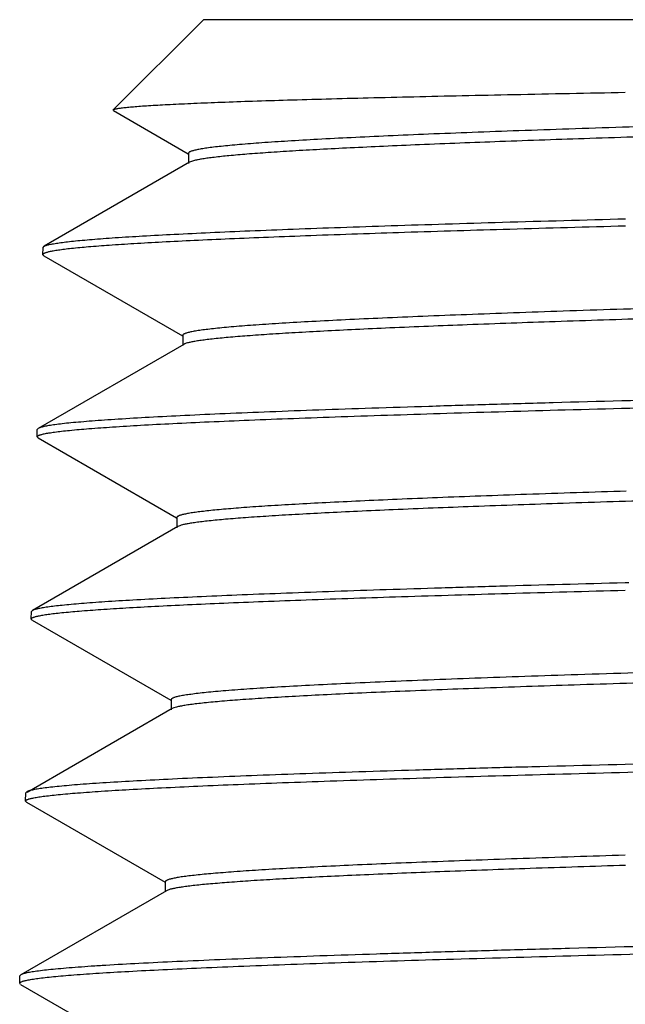
# Model space of a CAD drawing. Units: inches. Extents: x 0 to 11, y 0 to 8.5.
# Drawn here: x 4.7 to 4.9, y 5.7 to 5.9 of the extents above; entities that cross this region are included whole.
import ezdxf

# ---------------------------------------------------------------- set-up
doc = ezdxf.new("R2010")
doc.units = ezdxf.units.IN
doc.header["$LTSCALE"] = 0.605
doc.header["$MEASUREMENT"] = 0
doc.layers.get('0').update_dxf_attribs({"linetype": 'CONTINUOUS'})

msp = doc.modelspace()

# ---------------------------------------------------------------- linework, layer by layer
at = {"color": 7, "linetype": 'Continuous'}
for p, q in [((4.78088, 5.90798), (4.76321, 5.89031)), ((4.87714, 5.90798), (4.78088, 5.90798)), ((4.76327, 5.89016), (4.76321, 5.89031)), ((4.76327, 5.89016), (4.77791, 5.8817)), ((4.77796, 5.88179), (4.77796, 5.87979)), ((4.77818, 5.88004), (4.74965, 5.86355)), ((4.77917, 5.88038), (4.77818, 5.88004)), ((4.74942, 5.8619), (4.74946, 5.86334)), ((4.74942, 5.8619), (4.74961, 5.86168)), ((4.74946, 5.86334), (4.74965, 5.86355)), ((4.74961, 5.86168), (4.77677, 5.84598)), ((4.77683, 5.84607), (4.77683, 5.84407)), ((4.77704, 5.84432), (4.74852, 5.82784)), ((4.77728, 5.84443), (4.77704, 5.84432)), ((4.74828, 5.82619), (4.74833, 5.82762)), ((4.74852, 5.82784), (4.74833, 5.82762)), ((4.74847, 5.82597), (4.74828, 5.82619)), ((4.74847, 5.82597), (4.77564, 5.81027)), ((4.77569, 5.81036), (4.77569, 5.80836)), ((4.7759, 5.8086), (4.74738, 5.79212)), ((4.77626, 5.80876), (4.7759, 5.8086)), ((4.86431, 5.79756), (4.86357, 5.79754)), ((4.74715, 5.79048), (4.74719, 5.79191)), ((4.74733, 5.79026), (4.74715, 5.79048)), ((4.74738, 5.79212), (4.74719, 5.79191)), ((4.74733, 5.79026), (4.77451, 5.77455)), ((4.77456, 5.77464), (4.77456, 5.77264)), ((4.77477, 5.77289), (4.74636, 5.75647)), ((4.7751, 5.77303), (4.77477, 5.77289)), ((4.74601, 5.75476), (4.74606, 5.75635)), ((4.74625, 5.75657), (4.74606, 5.75635)), ((4.7462, 5.75454), (4.74601, 5.75476)), ((4.7462, 5.75454), (4.77337, 5.73884)), ((4.77342, 5.73893), (4.77342, 5.73693)), ((4.77363, 5.73717), (4.74511, 5.72069)), ((4.77391, 5.7373), (4.77363, 5.73717)), ((4.74487, 5.71904), (4.74492, 5.72048)), ((4.74506, 5.71882), (4.74487, 5.71904)), ((4.74511, 5.72069), (4.74492, 5.72048)), ((4.74506, 5.71882), (4.77223, 5.70312))]:
    msp.add_line(p, q, dxfattribs=at)
for points, knots in [([(4.76321, 5.89031), (4.76323, 5.89033), (4.7633, 5.89037), (4.76343, 5.89042), (4.76361, 5.89048), (4.76385, 5.89053), (4.76413, 5.89058), (4.76461, 5.89066), (4.76533, 5.89075), (4.76635, 5.89085), (4.76758, 5.89096), (4.769, 5.89107), (4.77062, 5.89117), (4.77245, 5.89128), (4.77446, 5.89138), (4.77668, 5.89149), (4.78001, 5.89164), (4.78466, 5.89182), (4.79078, 5.89204), (4.79764, 5.89225), (4.8052, 5.89246), (4.81344, 5.89268), (4.82232, 5.89289), (4.83183, 5.89311), (4.84566, 5.8934), (4.85631, 5.89361), (4.86359, 5.89375)], [0, 0, 0, 0, 0.000948, 0.002345, 0.004222, 0.006588, 0.00945, 0.01281, 0.021027, 0.031246, 0.043466, 0.057678, 0.07387, 0.092031, 0.112147, 0.134204, 0.158187, 0.21184, 0.272926, 0.341254, 0.416587, 0.498675, 0.587248, 0.681995, 0.782604, 1, 1, 1, 1]), ([(4.87358, 5.88722), (4.86655, 5.887), (4.85628, 5.88667), (4.84295, 5.88621), (4.83379, 5.88587), (4.82523, 5.88554), (4.81732, 5.8852), (4.81007, 5.88486), (4.80352, 5.88452), (4.79768, 5.88419), (4.79257, 5.88385), (4.78879, 5.88356), (4.78614, 5.88332), (4.78445, 5.88316), (4.78295, 5.88299), (4.78164, 5.88282), (4.78054, 5.88265), (4.77975, 5.88251), (4.77921, 5.88239), (4.77888, 5.8823), (4.77861, 5.88222), (4.77838, 5.88214), (4.7782, 5.88205), (4.77808, 5.88198), (4.77802, 5.88192), (4.77798, 5.88187), (4.77796, 5.88182), (4.77796, 5.88179)], [0, 0, 0, 0, 0.219747, 0.32136, 0.416983, 0.506274, 0.588911, 0.66461, 0.733097, 0.79413, 0.847504, 0.893024, 0.912792, 0.930546, 0.946271, 0.959956, 0.971591, 0.981177, 0.985205, 0.988726, 0.991744, 0.994267, 0.996307, 0.99789, 0.998528, 0.999078, 1, 1, 1, 1]), ([(4.87602, 5.88529), (4.86957, 5.8851), (4.85722, 5.88471), (4.83964, 5.8841), (4.82616, 5.88358), (4.81639, 5.88315), (4.80987, 5.88285), (4.80391, 5.88254), (4.79855, 5.88224), (4.79378, 5.88193), (4.78963, 5.88163), (4.7861, 5.88133), (4.78356, 5.88106), (4.78185, 5.88085), (4.78081, 5.8807), (4.77993, 5.88054), (4.77941, 5.88043), (4.77917, 5.88038)], [0, 0, 0, 0, 0.199788, 0.381809, 0.543948, 0.616962, 0.68432, 0.745818, 0.801287, 0.850569, 0.893514, 0.930013, 0.959968, 0.972466, 0.983303, 0.99248, 1, 1, 1, 1]), ([(4.74965, 5.86355), (4.74971, 5.86359), (4.74984, 5.86365), (4.75007, 5.86373), (4.75036, 5.86381), (4.75085, 5.86393), (4.7516, 5.86408), (4.75267, 5.86424), (4.75396, 5.86441), (4.75547, 5.86458), (4.7572, 5.86474), (4.75914, 5.86491), (4.7613, 5.86508), (4.7646, 5.86531), (4.76925, 5.8656), (4.77545, 5.86593), (4.78244, 5.86627), (4.79022, 5.8666), (4.79874, 5.86694), (4.80799, 5.86727), (4.81792, 5.86761), (4.82851, 5.86794), (4.84382, 5.8684), (4.8556, 5.86873), (4.86364, 5.86894)], [0, 0, 0, 0, 0.001689, 0.003828, 0.006429, 0.009502, 0.017073, 0.026556, 0.037951, 0.051252, 0.066453, 0.083544, 0.102514, 0.123344, 0.170509, 0.22489, 0.286296, 0.35451, 0.429304, 0.510409, 0.597544, 0.690407, 0.788667, 1, 1, 1, 1]), ([(4.86362, 5.86751), (4.85607, 5.8673), (4.84163, 5.8669), (4.82107, 5.86628), (4.8053, 5.86575), (4.79387, 5.86531), (4.78625, 5.865), (4.7793, 5.86469), (4.77304, 5.86437), (4.76749, 5.86406), (4.76267, 5.86375), (4.75859, 5.86344), (4.75566, 5.86317), (4.7537, 5.86295), (4.75252, 5.86279), (4.75153, 5.86264), (4.75093, 5.86252), (4.75067, 5.86246)], [0, 0, 0, 0, 0.200371, 0.383018, 0.545695, 0.618913, 0.686411, 0.747989, 0.803452, 0.852634, 0.895393, 0.931593, 0.961137, 0.973391, 0.983954, 0.992823, 1, 1, 1, 1]), ([(4.75067, 5.86246), (4.75057, 5.86244), (4.75039, 5.8624), (4.75014, 5.86233), (4.74992, 5.86226), (4.74974, 5.86219), (4.7496, 5.86212), (4.7495, 5.86205), (4.74944, 5.86198), (4.74942, 5.86193), (4.74942, 5.8619)], [0, 0, 0, 0, 0.211322, 0.396397, 0.55549, 0.689035, 0.797793, 0.88321, 0.948337, 1, 1, 1, 1]), ([(4.87251, 5.85149), (4.86548, 5.85128), (4.85519, 5.85095), (4.84185, 5.85049), (4.83268, 5.85015), (4.82412, 5.84981), (4.81621, 5.84947), (4.80895, 5.84914), (4.80239, 5.8488), (4.79655, 5.84847), (4.79144, 5.84813), (4.78766, 5.84784), (4.78501, 5.84761), (4.78331, 5.84744), (4.78181, 5.84727), (4.78069, 5.84713), (4.77989, 5.84701), (4.77936, 5.84692), (4.77888, 5.84684), (4.77834, 5.84673), (4.77787, 5.84662), (4.77747, 5.8465), (4.77724, 5.84642), (4.77706, 5.84634), (4.77695, 5.84626), (4.77688, 5.8462), (4.77684, 5.84615), (4.77683, 5.8461), (4.77683, 5.84607)], [0, 0, 0, 0, 0.219814, 0.321449, 0.417079, 0.506375, 0.58901, 0.664699, 0.733179, 0.7942, 0.84756, 0.893072, 0.912833, 0.93058, 0.946298, 0.959979, 0.966052, 0.971613, 0.97666, 0.981196, 0.988739, 0.991754, 0.994274, 0.996312, 0.997894, 0.99853, 0.99908, 1, 1, 1, 1]), ([(4.86886, 5.84938), (4.86252, 5.84918), (4.85044, 5.84879), (4.8333, 5.84818), (4.82025, 5.84766), (4.81087, 5.84723), (4.80468, 5.84692), (4.79907, 5.84661), (4.79407, 5.84631), (4.7897, 5.846), (4.78595, 5.8457), (4.78323, 5.84543), (4.78138, 5.84522), (4.78024, 5.84506), (4.77927, 5.84491), (4.77845, 5.84476), (4.77781, 5.84461), (4.77744, 5.8445), (4.77728, 5.84443)], [0, 0, 0, 0, 0.207447, 0.395033, 0.560554, 0.634421, 0.702068, 0.763286, 0.817908, 0.865776, 0.906745, 0.940714, 0.955046, 0.967598, 0.978364, 0.987344, 0.994549, 1, 1, 1, 1]), ([(4.87635, 5.83358), (4.86739, 5.83335), (4.85425, 5.833), (4.83716, 5.83251), (4.8253, 5.83215), (4.81416, 5.83179), (4.80377, 5.83144), (4.79418, 5.83108), (4.78542, 5.83073), (4.77753, 5.83037), (4.77055, 5.83001), (4.7653, 5.82971), (4.76158, 5.82946), (4.75914, 5.82928), (4.75695, 5.8291), (4.75501, 5.82893), (4.75331, 5.82875), (4.75187, 5.82857), (4.75067, 5.8284), (4.74983, 5.82824), (4.74929, 5.82811), (4.74897, 5.82803), (4.74872, 5.82794), (4.74858, 5.82787), (4.74852, 5.82784)], [0, 0, 0, 0, 0.209923, 0.30788, 0.400649, 0.487851, 0.569148, 0.644215, 0.712752, 0.774496, 0.829194, 0.876639, 0.897584, 0.916646, 0.933809, 0.94906, 0.962387, 0.973777, 0.983224, 0.990727, 0.993754, 0.996303, 0.998381, 1, 1, 1, 1]), ([(4.7497, 5.82678), (4.75, 5.82685), (4.75067, 5.82697), (4.7518, 5.82713), (4.75315, 5.8273), (4.75538, 5.82754), (4.75871, 5.82782), (4.76335, 5.82815), (4.76884, 5.82849), (4.77514, 5.82882), (4.78225, 5.82915), (4.79013, 5.82949), (4.79876, 5.82982), (4.81167, 5.83028), (4.82943, 5.83085), (4.85251, 5.83152), (4.86868, 5.83194), (4.87713, 5.83216)], [0, 0, 0, 0, 0.007217, 0.016148, 0.026794, 0.039149, 0.068945, 0.105452, 0.148552, 0.198091, 0.253909, 0.315807, 0.383569, 0.456966, 0.619606, 0.801463, 1, 1, 1, 1]), ([(4.74828, 5.82619), (4.74828, 5.82621), (4.7483, 5.82627), (4.74838, 5.82635), (4.74849, 5.82642), (4.74865, 5.82649), (4.74885, 5.82657), (4.74909, 5.82664), (4.74938, 5.82671), (4.74959, 5.82676), (4.7497, 5.82678)], [0, 0, 0, 0, 0.049324, 0.112884, 0.197543, 0.306217, 0.440246, 0.600319, 0.786826, 1, 1, 1, 1]), ([(4.8638, 5.81553), (4.85729, 5.81532), (4.84777, 5.81501), (4.83543, 5.81457), (4.82697, 5.81425), (4.81909, 5.81392), (4.8118, 5.8136), (4.80514, 5.81328), (4.79911, 5.81296), (4.79375, 5.81264), (4.78971, 5.81237), (4.78682, 5.81214), (4.78491, 5.81198), (4.78318, 5.81182), (4.78163, 5.81166), (4.78025, 5.8115), (4.77906, 5.81134), (4.77805, 5.81118), (4.77732, 5.81104), (4.77683, 5.81093), (4.77653, 5.81085), (4.77628, 5.81077), (4.77607, 5.81069), (4.77591, 5.81061), (4.77579, 5.81053), (4.77571, 5.81045), (4.77569, 5.81039), (4.77569, 5.81036)], [0, 0, 0, 0, 0.221041, 0.32298, 0.418758, 0.508068, 0.590614, 0.666141, 0.734407, 0.795184, 0.848294, 0.871921, 0.893568, 0.913218, 0.930862, 0.946488, 0.960089, 0.971656, 0.981188, 0.985194, 0.988697, 0.991702, 0.994217, 0.996257, 0.997848, 0.99905, 1, 1, 1, 1]), ([(4.87097, 5.81375), (4.86446, 5.81355), (4.85206, 5.81316), (4.83444, 5.81254), (4.821, 5.81201), (4.81132, 5.81158), (4.80492, 5.81127), (4.79911, 5.81096), (4.79393, 5.81065), (4.78937, 5.81034), (4.78546, 5.81004), (4.78261, 5.80977), (4.78067, 5.80955), (4.77946, 5.8094), (4.77842, 5.80924), (4.77755, 5.80909), (4.77684, 5.80894), (4.77644, 5.80882), (4.77626, 5.80876)], [0, 0, 0, 0, 0.205849, 0.392357, 0.557288, 0.631029, 0.69866, 0.759979, 0.814796, 0.862961, 0.90433, 0.93878, 0.953386, 0.966235, 0.97732, 0.986637, 0.994191, 1, 1, 1, 1]), ([(4.86356, 5.79754), (4.85537, 5.79733), (4.84336, 5.797), (4.82776, 5.79654), (4.81696, 5.7962), (4.80684, 5.79586), (4.79741, 5.79552), (4.78872, 5.79519), (4.78079, 5.79485), (4.77366, 5.79451), (4.76734, 5.79418), (4.7626, 5.79389), (4.75924, 5.79365), (4.75704, 5.79349), (4.75505, 5.79332), (4.75329, 5.79315), (4.75176, 5.79298), (4.75044, 5.79282), (4.74935, 5.79265), (4.74859, 5.7925), (4.74809, 5.79238), (4.7478, 5.7923), (4.74757, 5.79222), (4.74744, 5.79215), (4.74738, 5.79212)], [0, 0, 0, 0, 0.211281, 0.309549, 0.402428, 0.489589, 0.57073, 0.645553, 0.713804, 0.775238, 0.829637, 0.876818, 0.897649, 0.916613, 0.933697, 0.948891, 0.962182, 0.97356, 0.983018, 0.990561, 0.993619, 0.996206, 0.998329, 1, 1, 1, 1]), ([(4.74857, 5.79107), (4.74885, 5.79113), (4.74948, 5.79125), (4.75052, 5.7914), (4.75176, 5.79156), (4.75379, 5.79178), (4.75681, 5.79205), (4.76101, 5.79236), (4.76595, 5.79267), (4.77162, 5.79298), (4.77801, 5.79329), (4.78509, 5.79361), (4.79285, 5.79392), (4.80446, 5.79435), (4.82047, 5.79489), (4.84132, 5.79551), (4.85595, 5.79591), (4.8636, 5.79611)], [0, 0, 0, 0, 0.007471, 0.016618, 0.027444, 0.039941, 0.069918, 0.106475, 0.149513, 0.198895, 0.254478, 0.316096, 0.383554, 0.456653, 0.618854, 0.800715, 1, 1, 1, 1]), ([(4.74715, 5.79048), (4.74715, 5.7905), (4.74717, 5.79056), (4.74724, 5.79064), (4.74736, 5.79071), (4.74752, 5.79078), (4.74772, 5.79086), (4.74796, 5.79093), (4.74825, 5.791), (4.74846, 5.79105), (4.74857, 5.79107)], [0, 0, 0, 0, 0.04917, 0.112629, 0.19724, 0.305908, 0.439968, 0.600105, 0.786705, 1, 1, 1, 1]), ([(4.87672, 5.78023), (4.86925, 5.78001), (4.8583, 5.77967), (4.8441, 5.77919), (4.83432, 5.77884), (4.82519, 5.7785), (4.81673, 5.77815), (4.80898, 5.7778), (4.80196, 5.77746), (4.7957, 5.77711), (4.79023, 5.77676), (4.78618, 5.77647), (4.78334, 5.77622), (4.78152, 5.77605), (4.77991, 5.77588), (4.77852, 5.7757), (4.77733, 5.77553), (4.77648, 5.77538), (4.7759, 5.77526), (4.77555, 5.77517), (4.77525, 5.77509), (4.77501, 5.775), (4.77482, 5.77492), (4.7747, 5.77484), (4.77463, 5.77478), (4.77458, 5.77472), (4.77456, 5.77467), (4.77456, 5.77464)], [0, 0, 0, 0, 0.218975, 0.320402, 0.415937, 0.505221, 0.587925, 0.663729, 0.732358, 0.793554, 0.847085, 0.892766, 0.912607, 0.930423, 0.946203, 0.959937, 0.971616, 0.981236, 0.985274, 0.988801, 0.991821, 0.994341, 0.996373, 0.997942, 0.99857, 0.999109, 1, 1, 1, 1]), ([(4.87545, 5.77819), (4.86856, 5.77798), (4.8554, 5.77758), (4.83671, 5.77694), (4.82244, 5.77639), (4.81216, 5.77595), (4.80536, 5.77563), (4.79919, 5.77531), (4.79369, 5.77499), (4.78886, 5.77467), (4.78473, 5.77435), (4.78172, 5.77407), (4.77967, 5.77385), (4.77841, 5.77369), (4.77732, 5.77353), (4.77641, 5.77337), (4.77569, 5.77321), (4.77528, 5.7731), (4.7751, 5.77303)], [0, 0, 0, 0, 0.205903, 0.39272, 0.55805, 0.631986, 0.699778, 0.761219, 0.816104, 0.864264, 0.905555, 0.939843, 0.954331, 0.967038, 0.977958, 0.987088, 0.994428, 1, 1, 1, 1]), ([(4.87364, 5.76219), (4.86471, 5.76197), (4.8516, 5.76163), (4.83455, 5.76117), (4.82273, 5.76082), (4.81162, 5.76048), (4.80127, 5.76013), (4.79171, 5.75978), (4.78299, 5.75943), (4.77513, 5.75908), (4.76818, 5.75873), (4.76295, 5.75843), (4.75925, 5.75818), (4.75682, 5.75801), (4.75464, 5.75783), (4.75271, 5.75765), (4.75102, 5.75748), (4.74958, 5.7573), (4.74839, 5.75713), (4.74755, 5.75697), (4.74701, 5.75685), (4.7467, 5.75676), (4.74645, 5.75667), (4.74631, 5.7566), (4.74625, 5.75657)], [0, 0, 0, 0, 0.210161, 0.308188, 0.400991, 0.488207, 0.569498, 0.64454, 0.713048, 0.774746, 0.829401, 0.8768, 0.897719, 0.91676, 0.933905, 0.949138, 0.962444, 0.973815, 0.983248, 0.990743, 0.993766, 0.996311, 0.998384, 1, 1, 1, 1]), ([(4.74744, 5.75535), (4.74774, 5.75542), (4.74842, 5.75554), (4.74955, 5.7557), (4.7509, 5.75587), (4.75314, 5.7561), (4.75648, 5.75639), (4.76114, 5.75672), (4.76663, 5.75705), (4.77295, 5.75738), (4.78007, 5.75771), (4.78797, 5.75805), (4.79662, 5.75838), (4.80956, 5.75884), (4.82737, 5.75941), (4.85051, 5.76007), (4.86672, 5.7605), (4.87519, 5.76071)], [0, 0, 0, 0, 0.00723, 0.016171, 0.026827, 0.039188, 0.068992, 0.1055, 0.148595, 0.198123, 0.253926, 0.315806, 0.383549, 0.456928, 0.619544, 0.801408, 1, 1, 1, 1]), ([(4.74601, 5.75476), (4.74601, 5.75478), (4.74603, 5.75484), (4.74611, 5.75492), (4.74622, 5.75499), (4.74638, 5.75506), (4.74658, 5.75514), (4.74683, 5.75521), (4.74712, 5.75528), (4.74733, 5.75533), (4.74744, 5.75535)], [0, 0, 0, 0, 0.049007, 0.112358, 0.196918, 0.305581, 0.439674, 0.599879, 0.786577, 1, 1, 1, 1]), ([(4.86355, 5.74413), (4.85689, 5.74393), (4.84716, 5.74361), (4.83455, 5.74317), (4.8259, 5.74284), (4.81783, 5.74252), (4.81038, 5.7422), (4.80356, 5.74187), (4.7974, 5.74155), (4.79191, 5.74123), (4.78777, 5.74095), (4.78481, 5.74072), (4.78286, 5.74056), (4.78109, 5.7404), (4.7795, 5.74024), (4.77809, 5.74008), (4.77687, 5.73992), (4.77584, 5.73976), (4.77509, 5.73962), (4.77459, 5.7395), (4.77428, 5.73942), (4.77402, 5.73934), (4.77381, 5.73926), (4.77364, 5.73918), (4.77352, 5.7391), (4.77344, 5.73902), (4.77342, 5.73896), (4.77342, 5.73893)], [0, 0, 0, 0, 0.220883, 0.322788, 0.41855, 0.507863, 0.590428, 0.665979, 0.734279, 0.795094, 0.848238, 0.871881, 0.893546, 0.913214, 0.93087, 0.946507, 0.960116, 0.971691, 0.981229, 0.985236, 0.988739, 0.991742, 0.994254, 0.996288, 0.997872, 0.999064, 1, 1, 1, 1]), ([(4.86361, 5.74214), (4.8574, 5.74194), (4.84557, 5.74156), (4.8288, 5.74096), (4.81604, 5.74045), (4.80686, 5.74003), (4.8008, 5.73973), (4.79532, 5.73943), (4.79042, 5.73913), (4.78613, 5.73883), (4.78246, 5.73853), (4.77979, 5.73828), (4.77797, 5.73806), (4.77685, 5.73791), (4.77588, 5.73776), (4.77508, 5.73762), (4.77443, 5.73747), (4.77406, 5.73736), (4.77391, 5.7373)], [0, 0, 0, 0, 0.20741, 0.394809, 0.560089, 0.633837, 0.701382, 0.762534, 0.817114, 0.864982, 0.906008, 0.940074, 0.954476, 0.967113, 0.977982, 0.98708, 0.994412, 1, 1, 1, 1]), ([(4.88119, 5.72659), (4.87169, 5.72636), (4.85774, 5.726), (4.83958, 5.7255), (4.82696, 5.72513), (4.81509, 5.72476), (4.80402, 5.72439), (4.79379, 5.72403), (4.78445, 5.72366), (4.77603, 5.72329), (4.76857, 5.72293), (4.76297, 5.72261), (4.759, 5.72236), (4.7564, 5.72218), (4.75407, 5.72199), (4.75199, 5.72181), (4.75019, 5.72163), (4.74865, 5.72145), (4.74738, 5.72126), (4.74649, 5.72111), (4.74591, 5.72097), (4.74558, 5.72088), (4.74532, 5.72079), (4.74517, 5.72073), (4.74511, 5.72069)], [0, 0, 0, 0, 0.209272, 0.307099, 0.399837, 0.48709, 0.568493, 0.643706, 0.712408, 0.774319, 0.829174, 0.876747, 0.897743, 0.916846, 0.934037, 0.949303, 0.96263, 0.974006, 0.983421, 0.990877, 0.993874, 0.996388, 0.998425, 1, 1, 1, 1]), ([(4.74631, 5.71964), (4.74662, 5.7197), (4.74733, 5.71983), (4.74851, 5.72), (4.74993, 5.72017), (4.75158, 5.72034), (4.75347, 5.72051), (4.75644, 5.72075), (4.76072, 5.72105), (4.76653, 5.72139), (4.77321, 5.72173), (4.78075, 5.72207), (4.78911, 5.72241), (4.79826, 5.72276), (4.81194, 5.72323), (4.83076, 5.72382), (4.85518, 5.7245), (4.87227, 5.72494), (4.88119, 5.72516)], [0, 0, 0, 0, 0.007114, 0.01596, 0.026537, 0.038838, 0.052854, 0.068573, 0.105075, 0.148216, 0.197837, 0.253767, 0.315793, 0.383692, 0.457217, 0.620034, 0.801852, 1, 1, 1, 1]), ([(4.74487, 5.71904), (4.74487, 5.71907), (4.7449, 5.71913), (4.74497, 5.7192), (4.74509, 5.71928), (4.74525, 5.71935), (4.74545, 5.71942), (4.7457, 5.71949), (4.74599, 5.71957), (4.7462, 5.71961), (4.74631, 5.71964)], [0, 0, 0, 0, 0.048847, 0.112093, 0.196602, 0.305261, 0.439386, 0.599657, 0.786452, 1, 1, 1, 1])]:
    msp.add_open_spline(points, degree=3, knots=knots, dxfattribs=at)

doc.saveas('drawing.dxf')
